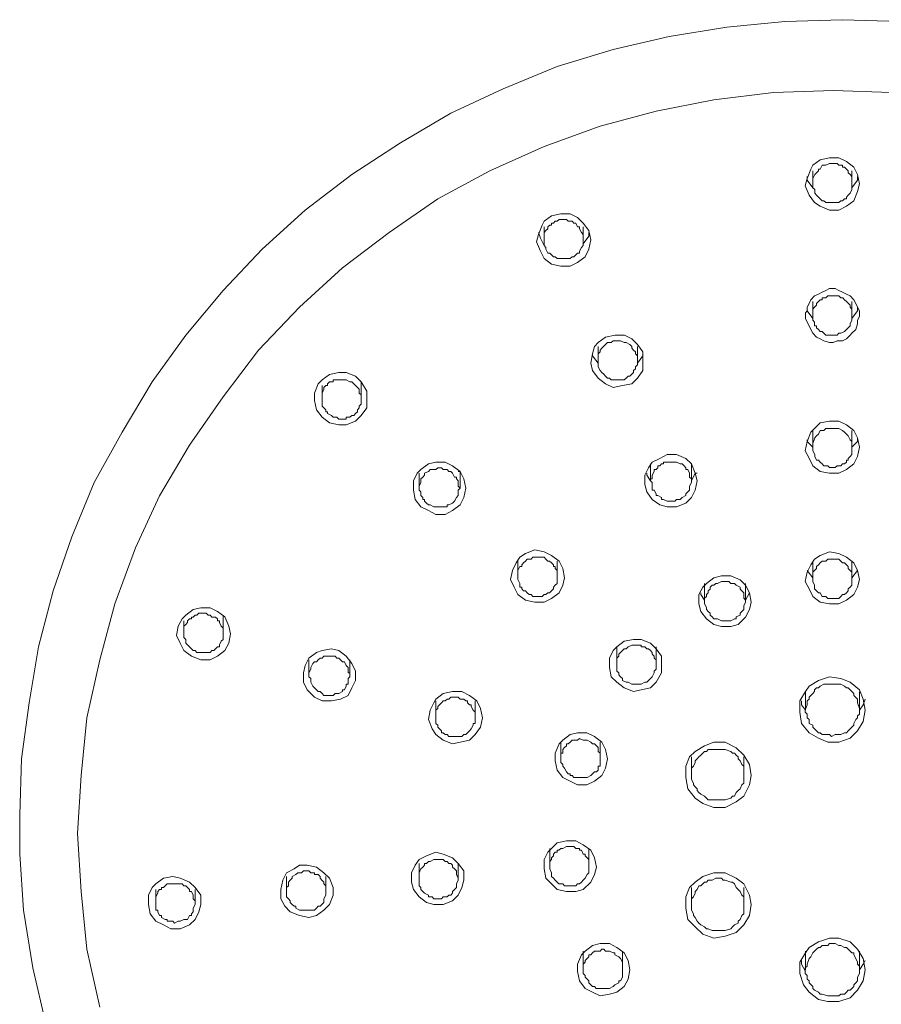
# Model space of a CAD drawing. Units: millimetres. Extents: x -283 to 460, y 92 to 792.
# Drawn here: x -279 to -214, y 693 to 767 of the extents above; entities that cross this region are included whole.
import ezdxf

# ---------------------------------------------------------------- set-up
doc = ezdxf.new("R2010")
doc.units = ezdxf.units.MM
doc.layers.add('Layer 01', color=7, linetype='Continuous', true_color=0x000000)

msp = doc.modelspace()

# ---------------------------------------------------------------- linework, layer by layer
at = {"layer": 'Layer 01', "color": 18, "lineweight": 0, "true_color": 0x000000}
for points in [[(-212.681, 767.101), (-217.052, 767.242), (-221.422, 767.101), (-225.793, 766.678), (-230.162, 765.974), (-234.391, 764.987), (-238.621, 763.717), (-242.71, 762.026), (-246.657, 760.194), (-250.464, 757.937), (-254.13, 755.54), (-257.653, 752.862), (-260.896, 749.901), (-263.858, 746.8), (-266.678, 743.416), (-269.215, 739.891), (-271.47, 736.084), (-273.585, 732.279), (-275.276, 728.19), (-276.687, 724.102), (-277.815, 719.872), (-278.52, 715.643), (-279.083, 711.413), (-279.224, 707.183), (-279.224, 706.62), (-279.224, 704.222), (-278.942, 699.993), (-278.238, 695.624), (-277.251, 691.394)], [(-213.386, 761.744), (-217.755, 761.885), (-222.268, 761.744), (-226.779, 761.18), (-231.148, 760.334), (-235.378, 759.207), (-239.608, 757.655), (-243.696, 755.823), (-247.644, 753.707), (-251.31, 751.17), (-254.835, 748.491), (-258.076, 745.53), (-261.178, 742.288), (-263.856, 738.764), (-266.395, 735.098), (-268.651, 731.291), (-270.483, 727.345), (-272.034, 723.115), (-273.163, 718.885), (-274.149, 714.515), (-274.572, 710.144), (-274.854, 705.774), (-274.572, 701.403), (-274.149, 697.033), (-273.163, 692.662)], [(-219.307, 755.822), (-219.307, 754.836)], [(-216.346, 754.836), (-216.346, 755.822)], [(-219.307, 754.553), (-219.73, 755.117), (-219.73, 755.399)], [(-215.923, 755.399), (-215.923, 755.117), (-216.346, 754.554)], [(-239.608, 750.183), (-239.89, 750.747), (-240.031, 751.171)], [(-239.608, 751.593), (-239.608, 750.606)], [(-236.648, 750.606), (-236.648, 751.593)], [(-236.224, 751.17), (-236.224, 750.888), (-236.647, 750.323)], [(-219.307, 745.954), (-219.307, 744.826)], [(-216.346, 744.826), (-216.346, 745.953)], [(-219.307, 744.685), (-219.73, 745.249), (-219.73, 745.39)], [(-215.923, 745.531), (-215.923, 745.249), (-216.346, 744.685)], [(-235.52, 742.57), (-235.52, 741.443)], [(-232.559, 741.442), (-232.559, 742.57)], [(-235.52, 741.301), (-235.943, 741.865), (-235.943, 742.006)], [(-232.136, 742.147), (-232.136, 741.865), (-232.559, 741.301)], [(-256.385, 739.61), (-256.385, 738.623)], [(-253.425, 739.891), (-253.425, 739.609)], [(-253.425, 738.623), (-253.425, 739.609)], [(-219.307, 734.957), (-219.73, 735.38), (-219.73, 735.521)], [(-219.307, 736.226), (-219.307, 734.957)], [(-216.346, 734.957), (-216.346, 736.225)], [(-215.923, 735.662), (-215.923, 735.38), (-216.346, 734.957)], [(-231.572, 733.688), (-231.572, 732.42)], [(-228.471, 732.419), (-228.471, 733.688)], [(-249.054, 732.983), (-249.054, 731.856)], [(-246.094, 733.124), (-245.953, 733.124), (-245.953, 732.983)], [(-245.953, 731.855), (-245.953, 732.983)], [(-231.572, 732.419), (-231.854, 732.842), (-231.854, 732.983)], [(-228.047, 732.983), (-228.188, 732.983), (-228.47, 732.419)], [(-241.582, 726.357), (-241.582, 725.23)], [(-238.621, 725.229), (-238.621, 726.357)], [(-219.307, 726.357), (-219.307, 725.089)], [(-216.346, 725.088), (-216.346, 726.357)], [(-219.307, 725.088), (-219.73, 725.652)], [(-215.923, 725.652), (-216.346, 725.088)], [(-227.484, 724.665), (-227.484, 723.256)], [(-224.382, 723.256), (-224.382, 724.665)], [(-227.484, 723.397), (-227.766, 723.819), (-227.766, 723.96)], [(-224.1, 723.96), (-224.382, 723.396)], [(-263.857, 722.269), (-263.857, 721.987), (-263.857, 721.846)], [(-266.818, 721.846), (-266.818, 720.859)], [(-263.857, 720.859), (-263.857, 721.845)], [(-234.11, 719.872), (-234.11, 718.462)], [(-231.149, 718.462), (-231.149, 719.871)], [(-257.372, 718.885), (-257.372, 717.758)], [(-254.271, 717.616), (-254.271, 718.884)], [(-219.87, 716.488), (-219.87, 715.079)], [(-215.782, 715.079), (-215.782, 716.488)], [(-247.785, 715.783), (-247.785, 714.515)], [(-244.825, 714.514), (-244.825, 715.783)], [(-219.87, 715.079), (-220.152, 715.501), (-220.152, 715.783)], [(-215.359, 715.924), (-215.5, 715.502), (-215.782, 715.079)], [(-238.339, 712.682), (-238.339, 711.413)], [(-235.379, 711.413), (-235.379, 712.681)], [(-228.471, 711.554), (-228.471, 710.285)], [(-224.523, 710.144), (-224.523, 711.554)], [(-239.185, 704.646), (-239.185, 703.236)], [(-236.224, 703.236), (-236.224, 704.645)], [(-249.054, 703.518), (-249.054, 702.39)], [(-246.094, 702.39), (-246.094, 703.518)], [(-259.064, 702.531), (-259.064, 701.404)], [(-256.103, 701.403), (-256.103, 702.531)], [(-268.932, 701.544), (-268.932, 700.558)], [(-265.972, 700.557), (-265.972, 701.544)], [(-228.471, 701.685), (-228.471, 700.417)], [(-224.523, 700.416), (-224.523, 701.685)], [(-236.648, 696.891), (-236.648, 695.482)], [(-233.687, 695.482), (-233.687, 696.891)], [(-219.87, 696.891), (-219.87, 695.482)], [(-215.782, 695.482), (-215.782, 696.891)], [(-219.87, 695.341), (-220.152, 695.905), (-220.152, 696.187)], [(-215.359, 696.187), (-215.5, 695.905), (-215.782, 695.482)]]:
    msp.add_lwpolyline(points, dxfattribs=at)
for points in [[(-219.448, 755.964), (-219.307, 756.245), (-218.743, 756.668), (-218.039, 756.809), (-217.334, 756.809), (-216.769, 756.527), (-216.205, 756.104), (-215.923, 755.541), (-215.782, 754.836), (-215.923, 754.271), (-216.205, 753.566), (-216.769, 753.145), (-217.334, 752.861), (-218.039, 752.861), (-218.743, 753.145), (-219.166, 753.425), (-219.589, 753.99), (-219.871, 754.695), (-219.73, 755.259)], [(-218.884, 755.822), (-218.884, 755.963), (-218.743, 755.963), (-218.602, 756.245), (-218.461, 756.245), (-218.32, 756.245), (-218.038, 756.386), (-217.897, 756.386), (-217.615, 756.386), (-217.474, 756.386), (-217.333, 756.245), (-217.051, 756.245), (-217.051, 756.104), (-216.91, 756.104), (-216.77, 755.963), (-216.627, 755.822), (-216.627, 755.682), (-216.488, 755.541), (-216.347, 755.4), (-216.347, 755.259), (-216.347, 755.118), (-216.347, 754.977), (-216.347, 754.836), (-216.347, 754.554), (-216.347, 754.413), (-216.488, 754.131), (-216.627, 753.99), (-216.77, 753.849), (-216.77, 753.708), (-216.91, 753.708), (-217.051, 753.566), (-217.192, 753.566), (-217.333, 753.425), (-217.474, 753.425), (-217.615, 753.425), (-217.897, 753.425), (-218.038, 753.425), (-218.179, 753.425), (-218.32, 753.425), (-218.461, 753.566), (-218.602, 753.566), (-218.743, 753.708), (-218.884, 753.849), (-219.025, 753.99), (-219.165, 754.131), (-219.165, 754.271), (-219.165, 754.413), (-219.306, 754.554), (-219.306, 754.695), (-219.306, 754.836), (-219.306, 754.977), (-219.306, 755.118), (-219.306, 755.259), (-219.165, 755.541), (-219.025, 755.682)], [(-239.749, 751.734), (-239.608, 752.016), (-239.045, 752.439), (-238.34, 752.58), (-237.635, 752.58), (-237.071, 752.298), (-236.647, 751.875), (-236.224, 751.311), (-236.083, 750.606), (-236.224, 749.902), (-236.506, 749.337), (-237.071, 748.915), (-237.635, 748.632), (-238.34, 748.632), (-239.045, 748.773), (-239.608, 749.196), (-239.89, 749.761), (-240.172, 750.465), (-240.031, 751.029)], [(-239.326, 751.593), (-239.185, 751.734), (-239.044, 751.734), (-239.044, 751.875), (-238.903, 751.875), (-238.762, 752.016), (-238.621, 752.016), (-238.48, 752.157), (-238.339, 752.157), (-238.199, 752.157), (-237.917, 752.157), (-237.776, 752.016), (-237.635, 752.016), (-237.494, 752.016), (-237.353, 751.875), (-237.212, 751.875), (-237.071, 751.593), (-236.93, 751.593), (-236.93, 751.452), (-236.789, 751.17), (-236.648, 751.029), (-236.648, 750.888), (-236.648, 750.747), (-236.648, 750.606), (-236.648, 750.465), (-236.648, 750.183), (-236.789, 750.043), (-236.93, 749.761), (-236.93, 749.62), (-237.071, 749.62), (-237.212, 749.479), (-237.353, 749.336), (-237.494, 749.336), (-237.635, 749.195), (-237.776, 749.195), (-237.917, 749.195), (-238.199, 749.195), (-238.339, 749.195), (-238.48, 749.195), (-238.621, 749.195), (-238.762, 749.336), (-238.903, 749.336), (-239.044, 749.479), (-239.185, 749.62), (-239.326, 749.62), (-239.467, 749.902), (-239.467, 750.043), (-239.608, 750.183), (-239.608, 750.324), (-239.608, 750.465), (-239.608, 750.606), (-239.608, 750.747), (-239.608, 750.888), (-239.608, 751.029), (-239.608, 751.17), (-239.467, 751.311), (-239.326, 751.452)], [(-219.87, 745.108), (-219.729, 745.248), (-219.729, 745.53), (-219.588, 745.812), (-219.447, 746.094), (-219.166, 746.376), (-218.884, 746.517), (-218.602, 746.658), (-218.32, 746.8), (-218.038, 746.941), (-217.615, 746.941), (-217.333, 746.8), (-217.052, 746.658), (-216.768, 746.517), (-216.488, 746.376), (-216.206, 746.094), (-216.064, 745.812), (-215.923, 745.53), (-215.782, 745.248), (-215.782, 744.826), (-215.923, 744.544), (-215.923, 744.262), (-216.064, 743.839), (-216.347, 743.557), (-216.488, 743.416), (-216.768, 743.134), (-217.052, 742.992), (-217.474, 742.992), (-217.756, 742.853), (-218.038, 742.853), (-218.461, 742.992), (-218.743, 743.134), (-219.025, 743.275), (-219.307, 743.557), (-219.447, 743.839), (-219.588, 744.121), (-219.729, 744.403), (-219.87, 744.685)], [(-219.307, 744.544), (-219.307, 744.685), (-219.307, 744.826), (-219.307, 744.967), (-219.307, 745.248), (-219.307, 745.389), (-219.166, 745.53), (-219.025, 745.671), (-219.025, 745.812), (-218.884, 745.953), (-218.743, 746.094), (-218.602, 746.094), (-218.602, 746.235), (-218.32, 746.235), (-218.179, 746.376), (-218.038, 746.376), (-217.755, 746.376), (-217.614, 746.376), (-217.334, 746.376), (-217.193, 746.235), (-217.05, 746.235), (-216.909, 746.094), (-216.769, 745.953), (-216.488, 745.671), (-216.488, 745.53), (-216.346, 745.389), (-216.346, 745.248), (-216.346, 745.108), (-216.346, 744.826), (-216.346, 744.685), (-216.346, 744.544), (-216.488, 744.262), (-216.488, 744.121), (-216.628, 743.98), (-216.769, 743.839), (-216.909, 743.698), (-217.193, 743.557), (-217.334, 743.557), (-217.475, 743.416), (-217.614, 743.416), (-217.755, 743.416), (-217.897, 743.416), (-218.179, 743.416), (-218.32, 743.416), (-218.461, 743.557), (-218.602, 743.698), (-218.743, 743.698), (-218.884, 743.839), (-219.025, 743.98), (-219.025, 744.121), (-219.166, 744.121), (-219.166, 744.403)], [(-235.802, 742.57), (-235.52, 742.852), (-234.956, 743.275), (-234.25, 743.416), (-233.545, 743.416), (-232.982, 743.134), (-232.559, 742.711), (-232.136, 742.147), (-232.136, 741.443), (-232.136, 740.738), (-232.559, 740.173), (-232.982, 739.751), (-233.688, 739.609), (-234.392, 739.468), (-234.956, 739.751), (-235.52, 740.173), (-235.943, 740.738), (-236.084, 741.302), (-235.943, 742.006)], [(-235.52, 741.018), (-235.52, 741.161), (-235.52, 741.302), (-235.52, 741.443), (-235.52, 741.583), (-235.52, 741.865), (-235.52, 742.006), (-235.379, 742.147), (-235.379, 742.288), (-235.238, 742.429), (-234.956, 742.711), (-234.815, 742.852), (-234.533, 742.852), (-234.392, 742.993), (-234.11, 742.993), (-233.969, 742.993), (-233.828, 742.993), (-233.547, 742.852), (-233.406, 742.852), (-233.122, 742.711), (-232.981, 742.57), (-232.981, 742.429), (-232.842, 742.288), (-232.701, 742.147), (-232.701, 742.006), (-232.559, 741.865), (-232.559, 741.724), (-232.559, 741.583), (-232.559, 741.443), (-232.559, 741.302), (-232.559, 741.161), (-232.701, 741.018), (-232.701, 740.877), (-232.842, 740.738), (-232.842, 740.597), (-232.981, 740.456), (-233.122, 740.314), (-233.263, 740.314), (-233.406, 740.173), (-233.547, 740.032), (-233.687, 740.032), (-233.969, 740.032), (-234.11, 740.032), (-234.392, 740.032), (-234.533, 740.032), (-234.674, 740.173), (-234.815, 740.173), (-234.956, 740.314), (-235.097, 740.456), (-235.238, 740.597), (-235.379, 740.738)], [(-256.667, 739.751), (-256.385, 740.033), (-255.821, 740.455), (-255.116, 740.596), (-254.553, 740.596), (-253.848, 740.314), (-253.425, 739.892), (-253.001, 739.187), (-253.001, 738.623), (-253.001, 737.917), (-253.425, 737.353), (-253.848, 736.931), (-254.553, 736.649), (-255.116, 736.649), (-255.821, 736.79), (-256.385, 737.212), (-256.808, 737.776), (-256.949, 738.482), (-256.949, 739.046)], [(-256.244, 739.469), (-256.103, 739.61), (-255.962, 739.61), (-255.962, 739.751), (-255.821, 739.892), (-255.68, 739.892), (-255.539, 739.892), (-255.539, 740.032), (-255.258, 740.032), (-255.117, 740.032), (-254.976, 740.032), (-254.694, 740.032), (-254.551, 740.032), (-254.271, 739.892), (-254.13, 739.892), (-253.989, 739.751), (-253.847, 739.61), (-253.706, 739.469), (-253.565, 739.328), (-253.565, 739.187), (-253.565, 739.046), (-253.425, 738.905), (-253.425, 738.764), (-253.425, 738.623), (-253.425, 738.482), (-253.425, 738.2), (-253.565, 738.058), (-253.565, 737.917), (-253.706, 737.776), (-253.706, 737.636), (-253.847, 737.496), (-253.989, 737.353), (-254.13, 737.353), (-254.271, 737.212), (-254.551, 737.212), (-254.551, 737.071), (-254.694, 737.071), (-254.976, 737.071), (-255.117, 737.071), (-255.258, 737.212), (-255.539, 737.212), (-255.68, 737.353), (-255.962, 737.496), (-255.962, 737.636), (-256.103, 737.636), (-256.103, 737.776), (-256.244, 737.917), (-256.385, 738.058), (-256.385, 738.341), (-256.385, 738.482), (-256.385, 738.623), (-256.385, 738.905), (-256.385, 739.046), (-256.244, 739.328)], [(-219.448, 736.085), (-219.166, 736.367), (-218.743, 736.789), (-218.039, 736.93), (-217.334, 736.93), (-216.769, 736.648), (-216.205, 736.226), (-215.923, 735.662), (-215.782, 734.957), (-215.923, 734.253), (-216.205, 733.689), (-216.769, 733.266), (-217.334, 732.983), (-218.039, 732.983), (-218.743, 733.124), (-219.307, 733.548), (-219.589, 734.112), (-219.871, 734.675), (-219.73, 735.38)], [(-218.884, 735.944), (-218.743, 736.226), (-218.602, 736.226), (-218.461, 736.226), (-218.32, 736.366), (-218.038, 736.366), (-217.897, 736.366), (-217.615, 736.366), (-217.474, 736.366), (-217.333, 736.366), (-217.051, 736.226), (-216.91, 736.085), (-216.77, 735.944), (-216.627, 735.803), (-216.488, 735.521), (-216.347, 735.38), (-216.347, 735.239), (-216.347, 735.098), (-216.347, 734.957), (-216.347, 734.675), (-216.347, 734.534), (-216.347, 734.393), (-216.488, 734.252), (-216.627, 734.111), (-216.627, 733.97), (-216.77, 733.97), (-216.77, 733.83), (-216.91, 733.689), (-217.051, 733.689), (-217.192, 733.548), (-217.333, 733.548), (-217.474, 733.548), (-217.615, 733.407), (-217.897, 733.407), (-218.038, 733.407), (-218.179, 733.548), (-218.32, 733.548), (-218.461, 733.548), (-218.602, 733.689), (-218.743, 733.83), (-218.884, 733.97), (-219.025, 733.97), (-219.165, 734.252), (-219.165, 734.393), (-219.306, 734.675), (-219.306, 734.816), (-219.306, 734.957), (-219.306, 735.098), (-219.306, 735.239), (-219.165, 735.662), (-219.025, 735.803)], [(-231.995, 732.843), (-231.713, 733.406), (-231.431, 733.829), (-230.868, 734.111), (-230.304, 734.393), (-229.599, 734.393), (-228.893, 734.111), (-228.47, 733.688), (-228.188, 732.983), (-228.047, 732.42), (-228.188, 731.714), (-228.47, 731.15), (-228.893, 730.727), (-229.599, 730.445), (-230.304, 730.445), (-230.868, 730.588), (-231.431, 731.009), (-231.854, 731.574), (-231.995, 732.138)], [(-249.195, 732.983), (-248.913, 733.265), (-248.35, 733.688), (-247.786, 733.829), (-247.081, 733.829), (-246.516, 733.547), (-245.952, 733.124), (-245.67, 732.56), (-245.529, 731.856), (-245.67, 731.151), (-245.952, 730.587), (-246.516, 730.164), (-247.081, 729.881), (-247.786, 729.881), (-248.35, 730.164), (-248.913, 730.446), (-249.336, 731.01), (-249.477, 731.715), (-249.477, 732.419)], [(-247.363, 733.406), (-247.222, 733.265), (-247.081, 733.265), (-246.94, 733.265), (-246.799, 733.124), (-246.658, 733.124), (-246.517, 732.983), (-246.375, 732.701), (-246.235, 732.701), (-246.235, 732.561), (-246.094, 732.42), (-246.094, 732.279), (-246.094, 732.138), (-246.094, 731.997), (-245.953, 731.856), (-246.094, 731.713), (-246.094, 731.574), (-246.094, 731.292), (-246.235, 731.151), (-246.375, 730.868), (-246.517, 730.727), (-246.799, 730.587), (-246.94, 730.587), (-246.94, 730.446), (-247.222, 730.446), (-247.363, 730.446), (-247.503, 730.446), (-247.785, 730.446), (-247.926, 730.446), (-248.208, 730.587), (-248.349, 730.587), (-248.49, 730.727), (-248.631, 730.868), (-248.631, 731.009), (-248.772, 731.009), (-248.772, 731.151), (-248.913, 731.292), (-248.913, 731.433), (-248.913, 731.574), (-249.054, 731.713), (-249.054, 731.856), (-249.054, 731.997), (-248.913, 732.279), (-248.913, 732.42), (-248.913, 732.561), (-248.772, 732.701), (-248.631, 732.842), (-248.631, 732.983), (-248.349, 733.124), (-248.208, 733.265), (-247.926, 733.265), (-247.785, 733.265), (-247.644, 733.406), (-247.503, 733.406)], [(-231.149, 733.265), (-231.008, 733.406), (-231.008, 733.547), (-230.867, 733.547), (-230.726, 733.688), (-230.585, 733.688), (-230.585, 733.829), (-230.303, 733.829), (-230.162, 733.829), (-230.021, 733.829), (-229.74, 733.829), (-229.599, 733.829), (-229.317, 733.688), (-229.176, 733.688), (-229.035, 733.547), (-228.893, 733.406), (-228.893, 733.265), (-228.753, 733.265), (-228.612, 732.983), (-228.612, 732.842), (-228.612, 732.701), (-228.471, 732.561), (-228.471, 732.42), (-228.471, 732.279), (-228.612, 731.997), (-228.612, 731.856), (-228.612, 731.713), (-228.753, 731.574), (-228.893, 731.433), (-228.893, 731.292), (-229.176, 731.151), (-229.317, 731.009), (-229.599, 731.009), (-229.74, 730.868), (-229.881, 730.868), (-230.021, 730.868), (-230.162, 730.868), (-230.303, 730.868), (-230.585, 731.009), (-230.726, 731.009), (-230.726, 731.151), (-231.008, 731.292), (-231.149, 731.292), (-231.149, 731.433), (-231.29, 731.713), (-231.431, 731.713), (-231.431, 731.856), (-231.431, 732.138), (-231.431, 732.279), (-231.572, 732.42), (-231.572, 732.561), (-231.431, 732.561), (-231.431, 732.701), (-231.431, 732.842), (-231.29, 733.124), (-231.29, 733.265)], [(-241.723, 726.216), (-241.441, 726.639), (-241.018, 726.921), (-240.314, 727.203), (-239.609, 727.062), (-239.045, 726.78), (-238.48, 726.357), (-238.198, 725.793), (-238.057, 725.089), (-238.198, 724.523), (-238.48, 723.96), (-239.045, 723.537), (-239.609, 723.255), (-240.314, 723.255), (-241.018, 723.397), (-241.582, 723.819), (-241.864, 724.384), (-242.146, 724.948), (-242.005, 725.652)], [(-241.3, 726.075), (-241.159, 726.216), (-241.018, 726.357), (-240.877, 726.498), (-240.736, 726.498), (-240.595, 726.498), (-240.454, 726.639), (-240.313, 726.639), (-240.172, 726.639), (-239.89, 726.639), (-239.749, 726.639), (-239.608, 726.639), (-239.468, 726.498), (-239.327, 726.357), (-239.186, 726.357), (-239.045, 726.216), (-238.904, 726.075), (-238.904, 725.934), (-238.763, 725.934), (-238.763, 725.793), (-238.622, 725.652), (-238.622, 725.511), (-238.622, 725.229), (-238.622, 725.088), (-238.622, 724.807), (-238.622, 724.666), (-238.763, 724.523), (-238.904, 724.384), (-238.904, 724.243), (-239.045, 724.102), (-239.186, 723.961), (-239.327, 723.961), (-239.468, 723.819), (-239.608, 723.819), (-239.749, 723.678), (-239.89, 723.678), (-240.172, 723.678), (-240.313, 723.678), (-240.454, 723.678), (-240.595, 723.819), (-240.736, 723.819), (-240.877, 723.961), (-241.018, 724.102), (-241.159, 724.102), (-241.3, 724.243), (-241.3, 724.384), (-241.441, 724.384), (-241.441, 724.523), (-241.441, 724.666), (-241.582, 724.948), (-241.582, 725.088), (-241.582, 725.229), (-241.582, 725.37), (-241.582, 725.511), (-241.582, 725.652), (-241.441, 725.934), (-241.3, 725.934)], [(-219.448, 726.075), (-219.166, 726.498), (-218.743, 726.78), (-218.039, 727.062), (-217.334, 726.921), (-216.769, 726.639), (-216.205, 726.216), (-215.923, 725.652), (-215.782, 724.948), (-215.923, 724.384), (-216.205, 723.819), (-216.769, 723.397), (-217.334, 723.114), (-218.039, 723.114), (-218.743, 723.256), (-219.307, 723.678), (-219.589, 724.243), (-219.871, 724.807), (-219.73, 725.511)], [(-219.025, 725.934), (-218.884, 726.075), (-218.743, 726.216), (-218.602, 726.357), (-218.461, 726.357), (-218.32, 726.357), (-218.179, 726.498), (-218.038, 726.498), (-217.897, 726.498), (-217.615, 726.498), (-217.474, 726.498), (-217.333, 726.498), (-217.192, 726.357), (-217.052, 726.216), (-216.911, 726.216), (-216.768, 726.075), (-216.627, 725.934), (-216.627, 725.793), (-216.488, 725.652), (-216.347, 725.511), (-216.347, 725.37), (-216.347, 725.088), (-216.347, 724.947), (-216.347, 724.806), (-216.347, 724.666), (-216.347, 724.525), (-216.488, 724.384), (-216.627, 724.243), (-216.627, 724.102), (-216.768, 723.961), (-216.911, 723.82), (-217.052, 723.82), (-217.192, 723.678), (-217.333, 723.537), (-217.474, 723.537), (-217.615, 723.537), (-217.897, 723.537), (-218.038, 723.537), (-218.179, 723.537), (-218.32, 723.678), (-218.461, 723.678), (-218.602, 723.678), (-218.743, 723.961), (-218.884, 723.961), (-219.025, 724.102), (-219.166, 724.243), (-219.166, 724.384), (-219.166, 724.525), (-219.307, 724.806), (-219.307, 724.947), (-219.307, 725.229), (-219.307, 725.37), (-219.307, 725.511), (-219.166, 725.652), (-219.025, 725.793)], [(-227.625, 724.383), (-227.343, 724.665), (-226.779, 725.088), (-226.216, 725.229), (-225.511, 725.229), (-224.805, 724.947), (-224.382, 724.524), (-224.1, 723.961), (-223.959, 723.256), (-224.1, 722.691), (-224.382, 722.127), (-224.946, 721.563), (-225.511, 721.422), (-226.216, 721.422), (-226.779, 721.563), (-227.343, 721.986), (-227.766, 722.55), (-227.907, 723.115), (-227.907, 723.82)], [(-227.202, 724.101), (-227.061, 724.242), (-227.061, 724.383), (-226.92, 724.524), (-226.779, 724.524), (-226.638, 724.665), (-226.497, 724.665), (-226.215, 724.806), (-226.074, 724.806), (-225.933, 724.806), (-225.792, 724.806), (-225.651, 724.806), (-225.51, 724.665), (-225.228, 724.665), (-225.087, 724.524), (-224.804, 724.383), (-224.804, 724.242), (-224.665, 724.101), (-224.524, 723.961), (-224.524, 723.82), (-224.524, 723.679), (-224.524, 723.538), (-224.383, 723.397), (-224.383, 723.256), (-224.524, 722.974), (-224.524, 722.833), (-224.524, 722.691), (-224.665, 722.55), (-224.804, 722.41), (-224.804, 722.269), (-225.087, 722.128), (-225.087, 721.986), (-225.228, 721.986), (-225.51, 721.845), (-225.651, 721.845), (-225.792, 721.845), (-225.933, 721.845), (-226.074, 721.845), (-226.215, 721.845), (-226.497, 721.986), (-226.638, 721.986), (-226.779, 721.986), (-226.92, 722.128), (-227.061, 722.269), (-227.061, 722.41), (-227.202, 722.55), (-227.343, 722.691), (-227.343, 722.833), (-227.483, 723.115), (-227.483, 723.256), (-227.483, 723.397), (-227.483, 723.538), (-227.343, 723.679), (-227.343, 723.82), (-227.202, 723.961)], [(-266.959, 721.987), (-266.677, 722.269), (-266.113, 722.691), (-265.549, 722.832), (-264.845, 722.832), (-264.281, 722.55), (-263.716, 722.128), (-263.435, 721.423), (-263.293, 720.859), (-263.435, 720.154), (-263.716, 719.589), (-264.281, 719.168), (-264.845, 718.885), (-265.549, 718.885), (-266.254, 719.168), (-266.818, 719.589), (-267.1, 720.154), (-267.381, 720.718), (-267.241, 721.423)], [(-266.536, 721.846), (-266.395, 721.987), (-266.254, 721.987), (-266.254, 722.127), (-266.113, 722.127), (-265.972, 722.268), (-265.831, 722.268), (-265.69, 722.409), (-265.55, 722.409), (-265.409, 722.409), (-265.127, 722.409), (-264.984, 722.268), (-264.843, 722.268), (-264.704, 722.127), (-264.563, 722.127), (-264.422, 722.127), (-264.28, 721.987), (-264.28, 721.846), (-264.139, 721.846), (-264.139, 721.705), (-263.998, 721.423), (-263.857, 721.282), (-263.857, 721), (-263.857, 720.859), (-263.857, 720.718), (-263.857, 720.436), (-263.998, 720.295), (-264.139, 720.013), (-264.139, 719.872), (-264.28, 719.872), (-264.422, 719.732), (-264.563, 719.589), (-264.704, 719.589), (-264.843, 719.448), (-264.984, 719.448), (-265.127, 719.448), (-265.409, 719.448), (-265.55, 719.448), (-265.69, 719.448), (-265.831, 719.448), (-265.972, 719.589), (-266.113, 719.589), (-266.254, 719.732), (-266.395, 719.872), (-266.536, 720.013), (-266.677, 720.154), (-266.677, 720.295), (-266.677, 720.436), (-266.818, 720.577), (-266.818, 720.718), (-266.818, 720.859), (-266.818, 721.141), (-266.818, 721.282), (-266.818, 721.423), (-266.677, 721.564), (-266.536, 721.705)], [(-234.392, 719.59), (-234.11, 719.872), (-233.546, 720.294), (-232.841, 720.435), (-232.278, 720.435), (-231.573, 720.153), (-231.149, 719.731), (-230.726, 719.167), (-230.726, 718.462), (-230.726, 717.898), (-231.149, 717.194), (-231.573, 716.771), (-232.278, 716.629), (-232.841, 716.488), (-233.546, 716.771), (-234.11, 717.194), (-234.533, 717.617), (-234.674, 718.321), (-234.674, 719.026)], [(-233.969, 719.308), (-233.828, 719.449), (-233.687, 719.59), (-233.546, 719.731), (-233.405, 719.731), (-233.264, 719.871), (-232.981, 720.012), (-232.842, 720.012), (-232.701, 720.012), (-232.419, 720.012), (-232.276, 720.012), (-232.276, 719.871), (-231.995, 719.871), (-231.855, 719.731), (-231.714, 719.731), (-231.572, 719.59), (-231.431, 719.449), (-231.431, 719.308), (-231.29, 719.167), (-231.29, 719.026), (-231.149, 718.885), (-231.149, 718.603), (-231.149, 718.462), (-231.149, 718.321), (-231.149, 718.18), (-231.29, 718.039), (-231.29, 717.898), (-231.431, 717.616), (-231.572, 717.475), (-231.714, 717.335), (-231.855, 717.194), (-231.995, 717.194), (-232.276, 717.053), (-232.419, 717.053), (-232.701, 717.053), (-232.842, 717.053), (-232.981, 717.053), (-233.264, 717.194), (-233.405, 717.194), (-233.687, 717.335), (-233.687, 717.475), (-233.828, 717.616), (-233.969, 717.757), (-233.969, 717.898), (-234.11, 718.039), (-234.11, 718.18), (-234.11, 718.321), (-234.11, 718.462), (-234.11, 718.744), (-234.11, 718.885), (-234.11, 719.026), (-233.969, 719.167)], [(-256.808, 719.449), (-256.385, 719.59), (-255.68, 719.731), (-255.117, 719.59), (-254.551, 719.167), (-254.13, 718.603), (-253.847, 718.039), (-253.847, 717.335), (-254.13, 716.771), (-254.412, 716.207), (-254.976, 715.925), (-255.68, 715.783), (-256.385, 715.783), (-256.949, 716.066), (-257.513, 716.63), (-257.794, 717.194), (-257.794, 717.898), (-257.654, 718.462), (-257.372, 719.026)], [(-256.385, 719.026), (-256.244, 719.167), (-256.103, 719.167), (-255.963, 719.167), (-255.822, 719.167), (-255.681, 719.167), (-255.399, 719.167), (-255.258, 719.026), (-255.117, 719.026), (-254.976, 718.885), (-254.834, 718.744), (-254.693, 718.744), (-254.552, 718.462), (-254.412, 718.321), (-254.412, 718.04), (-254.412, 717.899), (-254.271, 717.899), (-254.271, 717.617), (-254.412, 717.474), (-254.412, 717.333), (-254.412, 717.053), (-254.552, 717.053), (-254.552, 716.912), (-254.693, 716.629), (-254.834, 716.629), (-254.834, 716.488), (-255.117, 716.347), (-255.258, 716.347), (-255.399, 716.347), (-255.538, 716.207), (-255.681, 716.207), (-255.822, 716.207), (-256.103, 716.207), (-256.244, 716.207), (-256.385, 716.347), (-256.526, 716.488), (-256.667, 716.488), (-256.808, 716.629), (-256.949, 716.77), (-257.09, 716.912), (-257.231, 717.194), (-257.231, 717.333), (-257.231, 717.474), (-257.372, 717.617), (-257.372, 717.758), (-257.372, 717.899), (-257.231, 718.18), (-257.231, 718.321), (-257.09, 718.603), (-256.949, 718.744), (-256.808, 718.744), (-256.667, 718.885), (-256.526, 719.026)], [(-219.87, 716.488), (-219.589, 716.911), (-218.884, 717.334), (-218.038, 717.616), (-217.193, 717.475), (-216.488, 717.193), (-215.782, 716.629), (-215.5, 715.924), (-215.359, 715.079), (-215.5, 714.233), (-215.923, 713.527), (-216.488, 712.965), (-217.334, 712.681), (-218.179, 712.681), (-218.884, 712.965), (-219.589, 713.386), (-220.152, 714.092), (-220.293, 714.938), (-220.293, 715.783)], [(-219.589, 716.065), (-219.448, 716.206), (-219.307, 716.347), (-219.166, 716.488), (-219.166, 716.629), (-219.025, 716.77), (-218.884, 716.77), (-218.743, 716.911), (-218.461, 717.052), (-218.179, 717.052), (-218.038, 717.052), (-217.897, 717.052), (-217.475, 717.052), (-217.334, 717.052), (-217.193, 717.052), (-216.909, 716.911), (-216.769, 716.77), (-216.628, 716.77), (-216.346, 716.488), (-216.205, 716.347), (-216.205, 716.206), (-215.923, 715.924), (-215.923, 715.783), (-215.923, 715.642), (-215.782, 715.219), (-215.782, 715.079), (-215.782, 714.938), (-215.782, 714.797), (-215.923, 714.656), (-215.923, 714.515), (-216.064, 714.374), (-216.205, 714.092), (-216.205, 713.951), (-216.346, 713.81), (-216.628, 713.528), (-216.769, 713.386), (-216.909, 713.386), (-217.193, 713.245), (-217.334, 713.245), (-217.614, 713.245), (-217.897, 713.105), (-218.038, 713.245), (-218.179, 713.245), (-218.602, 713.245), (-218.743, 713.386), (-218.884, 713.386), (-219.166, 713.669), (-219.307, 713.81), (-219.307, 713.951), (-219.589, 714.092), (-219.589, 714.374), (-219.73, 714.515), (-219.73, 714.797), (-219.871, 714.938), (-219.871, 715.079), (-219.73, 715.501), (-219.73, 715.642), (-219.73, 715.783), (-219.589, 715.924)], [(-248.208, 715.079), (-247.926, 715.642), (-247.785, 715.924), (-247.222, 716.347), (-246.517, 716.488), (-245.812, 716.488), (-245.248, 716.206), (-244.683, 715.783), (-244.401, 715.219), (-244.26, 714.515), (-244.401, 713.81), (-244.824, 713.245), (-245.248, 712.823), (-245.953, 712.681), (-246.517, 712.54), (-247.222, 712.823), (-247.785, 713.245), (-248.067, 713.669), (-248.349, 714.374)], [(-247.644, 715.36), (-247.503, 715.501), (-247.362, 715.642), (-247.221, 715.783), (-247.08, 715.783), (-246.939, 715.924), (-246.798, 715.924), (-246.657, 716.065), (-246.516, 716.065), (-246.376, 716.065), (-246.094, 716.065), (-245.953, 715.924), (-245.812, 715.924), (-245.671, 715.924), (-245.53, 715.783), (-245.389, 715.783), (-245.389, 715.642), (-245.248, 715.501), (-245.107, 715.501), (-245.107, 715.36), (-244.966, 715.078), (-244.825, 714.937), (-244.825, 714.656), (-244.825, 714.515), (-244.825, 714.374), (-244.825, 714.092), (-244.966, 714.092), (-244.966, 713.951), (-245.107, 713.669), (-245.248, 713.528), (-245.389, 713.387), (-245.53, 713.245), (-245.671, 713.245), (-245.812, 713.105), (-245.953, 713.105), (-246.094, 713.105), (-246.376, 713.105), (-246.516, 713.105), (-246.657, 713.105), (-246.798, 713.105), (-246.939, 713.245), (-247.08, 713.245), (-247.221, 713.387), (-247.362, 713.387), (-247.362, 713.528), (-247.503, 713.669), (-247.644, 713.81), (-247.644, 713.951), (-247.785, 714.092), (-247.785, 714.233), (-247.785, 714.374), (-247.785, 714.515), (-247.785, 714.797), (-247.785, 714.937), (-247.785, 715.078), (-247.644, 715.219)], [(-238.48, 712.541), (-238.198, 712.823), (-237.635, 713.245), (-237.071, 713.386), (-236.366, 713.386), (-235.802, 713.104), (-235.237, 712.682), (-234.957, 712.118), (-234.814, 711.413), (-234.957, 710.708), (-235.237, 710.145), (-235.802, 709.722), (-236.366, 709.439), (-237.071, 709.439), (-237.635, 709.722), (-238.198, 710.004), (-238.621, 710.567), (-238.762, 711.272), (-238.762, 711.836)], [(-237.917, 712.4), (-237.917, 712.54), (-237.776, 712.54), (-237.635, 712.681), (-237.494, 712.822), (-237.353, 712.822), (-237.071, 712.822), (-236.93, 712.963), (-236.648, 712.822), (-236.507, 712.822), (-236.365, 712.822), (-236.083, 712.681), (-235.943, 712.54), (-235.803, 712.54), (-235.66, 712.4), (-235.519, 712.259), (-235.519, 711.977), (-235.378, 711.836), (-235.378, 711.554), (-235.378, 711.413), (-235.378, 711.272), (-235.378, 710.99), (-235.378, 710.849), (-235.519, 710.849), (-235.519, 710.567), (-235.66, 710.426), (-235.803, 710.426), (-235.943, 710.285), (-236.083, 710.145), (-236.365, 710.004), (-236.507, 710.004), (-236.648, 710.004), (-236.93, 710.004), (-237.071, 710.004), (-237.353, 710.004), (-237.494, 710.145), (-237.635, 710.145), (-237.635, 710.285), (-237.776, 710.285), (-237.917, 710.426), (-238.058, 710.708), (-238.199, 710.849), (-238.199, 710.99), (-238.339, 711.131), (-238.339, 711.272), (-238.339, 711.413), (-238.339, 711.695), (-238.339, 711.836), (-238.199, 711.836), (-238.199, 712.118), (-238.058, 712.259)], [(-228.612, 711.554), (-228.189, 711.977), (-227.484, 712.399), (-226.78, 712.681), (-225.933, 712.681), (-225.087, 712.258), (-224.523, 711.695), (-224.1, 710.99), (-223.959, 710.144), (-224.1, 709.44), (-224.523, 708.593), (-225.087, 708.17), (-225.933, 707.747), (-226.78, 707.747), (-227.625, 708.03), (-228.189, 708.452), (-228.753, 709.158), (-228.894, 710.003), (-228.894, 710.849)], [(-228.188, 711.272), (-228.047, 711.413), (-227.907, 711.554), (-227.766, 711.695), (-227.625, 711.836), (-227.484, 711.976), (-227.343, 711.976), (-227.202, 712.117), (-226.92, 712.117), (-226.638, 712.117), (-226.497, 712.117), (-226.215, 712.117), (-226.074, 712.117), (-225.933, 712.117), (-225.511, 711.976), (-225.37, 711.836), (-225.229, 711.836), (-225.086, 711.695), (-224.945, 711.554), (-224.945, 711.413), (-224.804, 711.272), (-224.665, 710.99), (-224.524, 710.849), (-224.524, 710.708), (-224.524, 710.426), (-224.524, 710.144), (-224.524, 710.003), (-224.524, 709.721), (-224.524, 709.58), (-224.665, 709.44), (-224.804, 709.158), (-224.945, 709.017), (-225.086, 708.876), (-225.229, 708.594), (-225.37, 708.594), (-225.511, 708.452), (-225.933, 708.311), (-226.074, 708.311), (-226.215, 708.311), (-226.497, 708.311), (-226.638, 708.311), (-226.92, 708.311), (-227.202, 708.311), (-227.343, 708.452), (-227.484, 708.594), (-227.766, 708.735), (-227.907, 708.876), (-228.047, 709.017), (-228.047, 709.158), (-228.188, 709.299), (-228.329, 709.44), (-228.329, 709.58), (-228.47, 709.862), (-228.47, 710.003), (-228.47, 710.144), (-228.47, 710.567), (-228.47, 710.708), (-228.329, 710.849), (-228.188, 711.131)], [(-239.326, 704.364), (-239.044, 704.645), (-238.621, 705.068), (-237.917, 705.209), (-237.212, 705.209), (-236.648, 704.927), (-236.083, 704.505), (-235.803, 703.941), (-235.66, 703.236), (-235.803, 702.672), (-236.083, 702.107), (-236.648, 701.545), (-237.212, 701.402), (-237.917, 701.402), (-238.621, 701.545), (-239.044, 701.968), (-239.467, 702.39), (-239.608, 703.095), (-239.608, 703.8)], [(-249.336, 703.377), (-249.054, 703.8), (-248.489, 704.081), (-247.785, 704.363), (-247.222, 704.222), (-246.516, 703.94), (-246.093, 703.518), (-245.67, 702.954), (-245.67, 702.249), (-245.811, 701.685), (-246.093, 701.12), (-246.516, 700.699), (-247.222, 700.416), (-247.927, 700.416), (-248.489, 700.558), (-249.054, 700.981), (-249.477, 701.545), (-249.618, 702.108), (-249.618, 702.813)], [(-238.904, 704.223), (-238.763, 704.363), (-238.622, 704.363), (-238.622, 704.504), (-238.481, 704.504), (-238.34, 704.645), (-238.199, 704.645), (-237.917, 704.786), (-237.776, 704.786), (-237.494, 704.786), (-237.352, 704.786), (-237.211, 704.645), (-237.071, 704.645), (-236.93, 704.645), (-236.93, 704.504), (-236.789, 704.504), (-236.647, 704.223), (-236.506, 704.223), (-236.506, 704.082), (-236.365, 703.941), (-236.224, 703.8), (-236.224, 703.659), (-236.224, 703.377), (-236.224, 703.236), (-236.224, 703.095), (-236.224, 702.954), (-236.224, 702.813), (-236.365, 702.672), (-236.506, 702.39), (-236.647, 702.249), (-236.789, 702.108), (-236.93, 701.967), (-237.071, 701.967), (-237.211, 701.827), (-237.352, 701.827), (-237.494, 701.827), (-237.776, 701.827), (-237.917, 701.827), (-238.058, 701.827), (-238.199, 701.967), (-238.34, 701.967), (-238.481, 701.967), (-238.622, 702.108), (-238.763, 702.249), (-238.904, 702.39), (-239.044, 702.531), (-239.044, 702.672), (-239.044, 702.813), (-239.185, 703.095), (-239.185, 703.236), (-239.185, 703.518), (-239.185, 703.659), (-239.044, 703.8), (-239.044, 703.941), (-238.904, 704.082)], [(-248.913, 703.095), (-248.772, 703.236), (-248.631, 703.377), (-248.631, 703.518), (-248.49, 703.518), (-248.349, 703.659), (-248.208, 703.659), (-247.926, 703.8), (-247.786, 703.8), (-247.645, 703.8), (-247.363, 703.8), (-247.222, 703.8), (-247.081, 703.659), (-246.94, 703.659), (-246.799, 703.518), (-246.658, 703.518), (-246.516, 703.377), (-246.516, 703.236), (-246.375, 703.095), (-246.235, 702.954), (-246.235, 702.813), (-246.235, 702.672), (-246.094, 702.39), (-246.094, 702.249), (-246.235, 701.967), (-246.235, 701.826), (-246.235, 701.685), (-246.375, 701.545), (-246.516, 701.404), (-246.516, 701.263), (-246.658, 701.122), (-246.799, 701.122), (-246.94, 700.981), (-247.222, 700.981), (-247.363, 700.84), (-247.645, 700.84), (-247.786, 700.84), (-247.926, 700.84), (-248.067, 700.981), (-248.208, 700.981), (-248.349, 700.981), (-248.349, 701.122), (-248.631, 701.263), (-248.772, 701.404), (-248.913, 701.545), (-248.913, 701.685), (-249.054, 701.826), (-249.054, 702.108), (-249.054, 702.249), (-249.054, 702.39), (-249.054, 702.531), (-249.054, 702.672), (-249.054, 702.813)], [(-258.5, 703.095), (-258.077, 703.377), (-257.514, 703.377), (-256.807, 703.236), (-256.244, 702.813), (-255.821, 702.39), (-255.539, 701.685), (-255.539, 701.122), (-255.821, 700.417), (-256.244, 699.993), (-256.807, 699.571), (-257.373, 699.429), (-258.077, 699.571), (-258.782, 699.853), (-259.205, 700.276), (-259.487, 700.84), (-259.487, 701.544), (-259.346, 702.249), (-259.064, 702.813)], [(-258.359, 702.672), (-258.218, 702.813), (-258.077, 702.813), (-257.936, 702.813), (-257.795, 702.954), (-257.654, 702.954), (-257.513, 702.954), (-257.372, 702.954), (-257.231, 702.813), (-257.09, 702.813), (-256.95, 702.813), (-256.95, 702.672), (-256.666, 702.672), (-256.527, 702.531), (-256.527, 702.39), (-256.386, 702.249), (-256.245, 702.108), (-256.245, 701.967), (-256.104, 701.827), (-256.104, 701.686), (-256.104, 701.545), (-256.104, 701.261), (-256.104, 701.12), (-256.245, 700.84), (-256.245, 700.699), (-256.245, 700.557), (-256.386, 700.416), (-256.527, 700.275), (-256.666, 700.275), (-256.809, 700.134), (-256.95, 699.993), (-257.09, 699.993), (-257.372, 699.993), (-257.513, 699.993), (-257.654, 699.993), (-257.795, 699.993), (-257.936, 699.993), (-258.077, 699.993), (-258.359, 700.134), (-258.359, 700.275), (-258.5, 700.275), (-258.641, 700.416), (-258.782, 700.557), (-258.782, 700.699), (-258.923, 700.84), (-259.064, 700.981), (-259.064, 701.12), (-259.064, 701.404), (-259.064, 701.545), (-259.064, 701.686), (-258.923, 701.827), (-258.923, 701.967), (-258.923, 702.108), (-258.782, 702.249), (-258.641, 702.39), (-258.641, 702.531)], [(-228.612, 701.685), (-228.189, 702.108), (-227.625, 702.531), (-226.78, 702.813), (-225.933, 702.813), (-225.087, 702.39), (-224.523, 701.967), (-224.1, 701.122), (-223.959, 700.417), (-224.1, 699.571), (-224.523, 698.867), (-225.087, 698.301), (-225.933, 698.019), (-226.78, 697.879), (-227.625, 698.16), (-228.189, 698.724), (-228.753, 699.288), (-228.894, 700.134), (-228.894, 700.981)], [(-269.214, 701.685), (-268.933, 701.967), (-268.369, 702.39), (-267.664, 702.531), (-267.1, 702.39), (-266.396, 702.108), (-265.971, 701.685), (-265.549, 701.122), (-265.549, 700.417), (-265.691, 699.853), (-265.971, 699.288), (-266.396, 698.867), (-267.1, 698.583), (-267.805, 698.583), (-268.369, 698.867), (-268.933, 699.147), (-269.355, 699.712), (-269.496, 700.417), (-269.496, 701.122)], [(-228.047, 701.544), (-227.907, 701.826), (-227.766, 701.826), (-227.625, 701.967), (-227.484, 702.108), (-227.343, 702.108), (-227.202, 702.249), (-227.061, 702.249), (-226.92, 702.249), (-226.638, 702.39), (-226.497, 702.39), (-226.215, 702.39), (-226.074, 702.249), (-225.933, 702.249), (-225.511, 702.108), (-225.37, 702.108), (-225.229, 701.967), (-225.086, 701.685), (-224.945, 701.544), (-224.804, 701.403), (-224.665, 701.121), (-224.524, 700.98), (-224.524, 700.84), (-224.524, 700.558), (-224.524, 700.417), (-224.524, 700.276), (-224.524, 699.853), (-224.524, 699.712), (-224.665, 699.571), (-224.804, 699.288), (-224.945, 699.147), (-224.945, 699.006), (-225.229, 698.866), (-225.37, 698.725), (-225.511, 698.583), (-225.933, 698.442), (-226.074, 698.442), (-226.215, 698.442), (-226.356, 698.442), (-226.497, 698.442), (-226.638, 698.442), (-226.92, 698.442), (-227.202, 698.583), (-227.343, 698.583), (-227.484, 698.725), (-227.766, 698.866), (-227.907, 699.006), (-228.047, 699.147), (-228.188, 699.43), (-228.329, 699.571), (-228.329, 699.712), (-228.47, 699.992), (-228.47, 700.135), (-228.47, 700.276), (-228.47, 700.699), (-228.47, 700.84), (-228.329, 700.98), (-228.188, 701.262), (-228.188, 701.403)], [(-268.792, 701.403), (-268.651, 701.544), (-268.51, 701.544), (-268.51, 701.685), (-268.369, 701.685), (-268.228, 701.826), (-268.087, 701.967), (-267.804, 701.967), (-267.664, 701.967), (-267.523, 701.967), (-267.241, 701.967), (-267.099, 701.967), (-266.958, 701.967), (-266.817, 701.826), (-266.678, 701.826), (-266.537, 701.685), (-266.394, 701.544), (-266.394, 701.403), (-266.253, 701.403), (-266.112, 701.121), (-266.112, 700.98), (-266.112, 700.84), (-265.972, 700.699), (-265.972, 700.558), (-265.972, 700.417), (-266.112, 700.135), (-266.112, 699.992), (-266.112, 699.853), (-266.253, 699.712), (-266.253, 699.571), (-266.394, 699.571), (-266.537, 699.288), (-266.678, 699.288), (-266.817, 699.288), (-267.099, 699.147), (-267.241, 699.147), (-267.523, 699.006), (-267.664, 699.147), (-267.804, 699.147), (-267.946, 699.147), (-268.087, 699.147), (-268.087, 699.288), (-268.228, 699.288), (-268.51, 699.43), (-268.51, 699.571), (-268.651, 699.571), (-268.792, 699.853), (-268.792, 699.992), (-268.933, 699.992), (-268.933, 700.276), (-268.933, 700.417), (-268.933, 700.558), (-268.933, 700.84), (-268.933, 700.98), (-268.792, 701.262)], [(-219.87, 696.751), (-219.589, 697.174), (-218.884, 697.597), (-218.038, 697.879), (-217.334, 697.879), (-216.488, 697.597), (-215.923, 697.033), (-215.5, 696.328), (-215.359, 695.483), (-215.5, 694.637), (-215.923, 693.931), (-216.488, 693.367), (-217.334, 693.085), (-218.179, 693.085), (-218.884, 693.226), (-219.589, 693.79), (-220.011, 694.354), (-220.293, 695.199), (-220.293, 696.046)], [(-236.789, 696.61), (-236.507, 696.892), (-235.943, 697.315), (-235.379, 697.456), (-234.675, 697.456), (-234.109, 697.174), (-233.546, 696.751), (-233.264, 696.187), (-233.123, 695.482), (-233.264, 694.778), (-233.546, 694.213), (-234.109, 693.791), (-234.675, 693.649), (-235.379, 693.508), (-235.943, 693.791), (-236.507, 694.072), (-236.93, 694.637), (-237.071, 695.341), (-237.071, 695.905)], [(-236.224, 696.469), (-236.224, 696.61), (-236.083, 696.61), (-235.943, 696.751), (-235.802, 696.892), (-235.661, 696.892), (-235.52, 696.892), (-235.379, 696.892), (-235.238, 697.033), (-235.097, 697.033), (-234.956, 696.892), (-234.815, 696.892), (-234.674, 696.892), (-234.392, 696.751), (-234.251, 696.751), (-234.251, 696.61), (-233.969, 696.469), (-233.828, 696.328), (-233.687, 696.046), (-233.687, 695.905), (-233.687, 695.623), (-233.687, 695.482), (-233.687, 695.341), (-233.687, 695.059), (-233.687, 694.917), (-233.828, 694.637), (-233.969, 694.637), (-233.969, 694.496), (-234.251, 694.355), (-234.392, 694.212), (-234.674, 694.071), (-234.815, 694.071), (-234.956, 694.071), (-235.097, 694.071), (-235.238, 694.071), (-235.379, 694.071), (-235.661, 694.071), (-235.802, 694.212), (-235.943, 694.212), (-236.083, 694.355), (-236.224, 694.496), (-236.224, 694.637), (-236.365, 694.778), (-236.506, 694.917), (-236.506, 695.059), (-236.647, 695.2), (-236.647, 695.341), (-236.647, 695.482), (-236.647, 695.764), (-236.647, 695.905), (-236.506, 696.046), (-236.506, 696.187), (-236.365, 696.328)], [(-219.307, 696.751), (-219.166, 696.892), (-219.025, 697.033), (-218.884, 697.174), (-218.743, 697.174), (-218.602, 697.315), (-218.179, 697.315), (-218.038, 697.456), (-217.897, 697.456), (-217.614, 697.456), (-217.334, 697.315), (-217.193, 697.315), (-216.909, 697.174), (-216.769, 697.174), (-216.628, 697.033), (-216.346, 696.751), (-216.205, 696.751), (-216.205, 696.61), (-216.064, 696.328), (-215.923, 696.046), (-215.923, 695.904), (-215.782, 695.764), (-215.782, 695.624), (-215.782, 695.483), (-215.782, 695.199), (-215.923, 694.917), (-215.923, 694.778), (-215.923, 694.637), (-216.064, 694.495), (-216.205, 694.354), (-216.205, 694.213), (-216.346, 694.072), (-216.488, 693.931), (-216.628, 693.931), (-216.769, 693.79), (-216.909, 693.649), (-217.193, 693.649), (-217.334, 693.508), (-217.475, 693.508), (-217.897, 693.508), (-218.038, 693.508), (-218.179, 693.508), (-218.602, 693.649), (-218.743, 693.649), (-218.884, 693.79), (-219.166, 693.931), (-219.307, 694.072), (-219.307, 694.213), (-219.589, 694.495), (-219.589, 694.637), (-219.73, 694.778), (-219.73, 695.058), (-219.871, 695.199), (-219.871, 695.483), (-219.871, 695.624), (-219.73, 695.764), (-219.73, 695.904), (-219.589, 696.328), (-219.448, 696.469)]]:
    msp.add_lwpolyline(points, close=True, dxfattribs=at)

doc.saveas('drawing.dxf')
